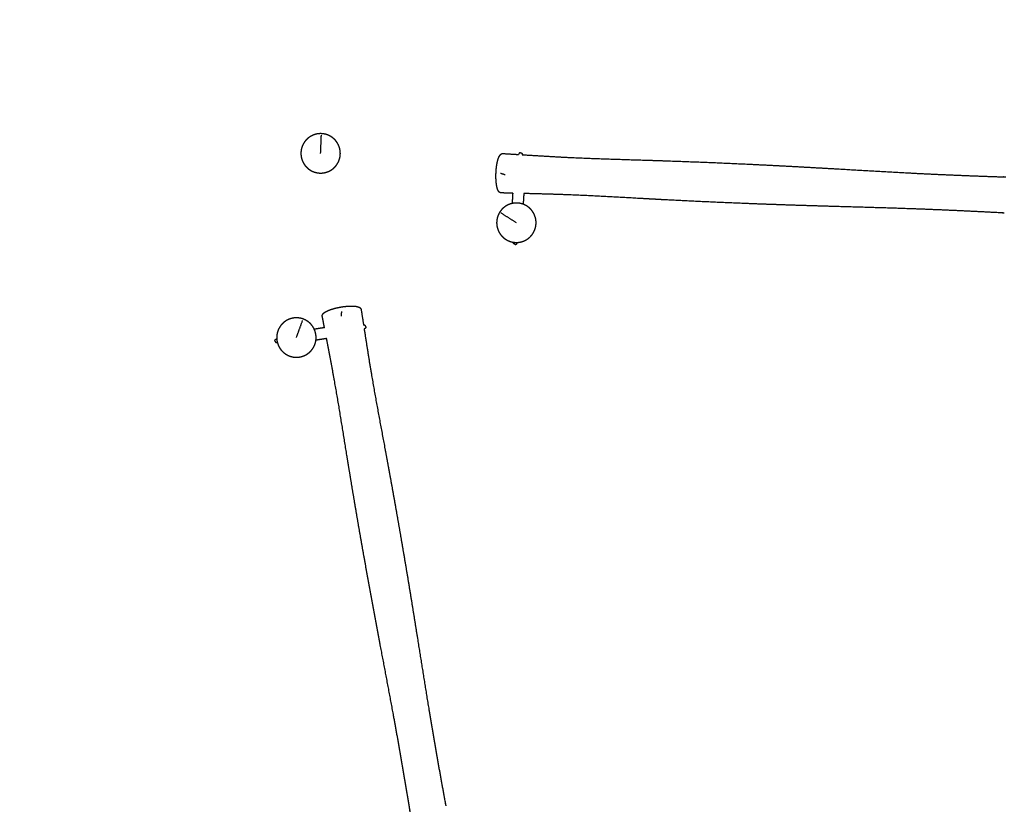
# Model space of a CAD drawing. Units: millimetres. Extents: x 6287 to 8878, y 3570 to 5435.
# Drawn here: x 7283 to 7682, y 4011 to 4329 of the extents above; entities that cross this region are included whole.
import ezdxf

# ---------------------------------------------------------------- set-up
doc = ezdxf.new("R2010")
doc.units = ezdxf.units.MM
doc.header["$MEASUREMENT"] = 0
doc.layers.add('Teknik$Mål', color=7, linetype='Continuous', true_color=0x000000)
doc.layers.add('Teknik$System', color=7, linetype='Continuous', true_color=0x000000)
doc.styles.add('Arial', font='arial.ttf')
doc.dimstyles.new('Default', dxfattribs={"dimtxt": 14, "dimasz": 10, "dimexe": 0.5, "dimexo": 0.5, "dimgap": 0.25, "dimtad": 0, "dimtoh": 1, "dimdec": 0, "dimzin": 1, "dimdsep": 46, "dimtxsty": 'Arial', "dimcen": 0.5, "dimadec": 0, "dimazin": 0, "dimtfac": 1, "dimtdec": 4, "dimtix": 1, "dimtmove": 1, "dimatfit": 3, "dimfxl": 0, "dimtolj": 1, "dimtzin": 1, "dimarcsym": 0})

# ---------------------------------------------------------------- blocks, each defined once
blk = doc.blocks.new('*D1')
at = {"layer": 'Defpoints', "color": 0}
for p in [(7556.7, 5366.32), (6295.78, 3570.33), (8290.05, 3570.33)]:
    blk.add_point(p, dxfattribs=at)
at = {"layer": 'Teknik$Mål', "color": 0, "lineweight": -2}
for p, q in [((7556.2, 5366.32), (6295.28, 5366.32)), ((6295.78, 5356.32), (6295.78, 4488.8)), ((6295.78, 3580.33), (6295.78, 4447.85)), ((8289.55, 3570.33), (6295.28, 3570.33))]:
    blk.add_line(p, q, dxfattribs=at)
at = {"layer": 'Teknik$Mål', "color": 0}
for points in [[(6297.44, 5356.32), (6294.11, 5356.32), (6295.78, 5366.32)], [(6294.11, 3580.33), (6297.44, 3580.33), (6295.78, 3570.33)]]:
    blk.add_solid(points, dxfattribs=at)
at = {"layer": 'Teknik$Mål', "color": 0, "insert": (6295.78, 4468.33), "char_height": 14, "attachment_point": 5, "rotation": 90, "style": 'Arial'}
blk.add_mtext('\\A1;1796', dxfattribs=at)

msp = doc.modelspace()

# ---------------------------------------------------------------- linework, layer by layer
at = {"layer": 'Teknik$System'}
for points, weights, degree, knots in [([(7405.58, 4282.96), (7406.34, 4282.93), (7407.08, 4282.75), (7407.81, 4282.58), (7408.5, 4282.28), (7408.87, 4282.11), (7409.22, 4281.91), (7409.57, 4281.71), (7409.9, 4281.48), (7410.57, 4280.99), (7411.13, 4280.39), (7411.41, 4280.08), (7411.66, 4279.75), (7411.91, 4279.42), (7412.12, 4279.07), (7412.33, 4278.72), (7412.5, 4278.35), (7412.67, 4277.99), (7412.8, 4277.61), (7413.05, 4276.89), (7413.16, 4276.15), (7413.27, 4275.4), (7413.24, 4274.64), (7413.21, 4273.89), (7413.04, 4273.15), (7412.87, 4272.42), (7412.56, 4271.73), (7412.4, 4271.36), (7412.19, 4271.01), (7411.99, 4270.66), (7411.76, 4270.33), (7411.52, 4269.99), (7411.25, 4269.68), (7410.97, 4269.37), (7410.67, 4269.09), (7410.06, 4268.53), (7409.35, 4268.11), (7409, 4267.9), (7408.64, 4267.73), (7408.27, 4267.56), (7407.89, 4267.43), (7407.18, 4267.18), (7406.43, 4267.07), (7405.68, 4266.96), (7404.93, 4266.99), (7404.17, 4267.02), (7403.44, 4267.19), (7402.7, 4267.36), (7402.01, 4267.67), (7401.64, 4267.83), (7401.29, 4268.03), (7400.94, 4268.23), (7400.61, 4268.47), (7400.28, 4268.71), (7399.97, 4268.98), (7399.66, 4269.26), (7399.38, 4269.56), (7398.82, 4270.17), (7398.39, 4270.88), (7398.19, 4271.23), (7398.02, 4271.59), (7397.84, 4271.96), (7397.71, 4272.34), (7397.46, 4273.05), (7397.35, 4273.8), (7397.24, 4274.55), (7397.27, 4275.3), (7397.3, 4276.06), (7397.47, 4276.79), (7397.65, 4277.53), (7397.95, 4278.22), (7398.12, 4278.59), (7398.32, 4278.94), (7398.52, 4279.29), (7398.75, 4279.62), (7398.99, 4279.95), (7399.27, 4280.26), (7399.54, 4280.57), (7399.84, 4280.85), (7400.45, 4281.41), (7401.16, 4281.84), (7401.51, 4282.04), (7401.88, 4282.21), (7402.24, 4282.38), (7402.62, 4282.52), (7403.34, 4282.77), (7404.08, 4282.88), (7404.83, 4282.99), (7405.58, 4282.96)], [1, 0.995565487258, 1, 0.995570425121, 1, 0.998724623386, 1, 0.998724258069, 1, 0.994692285735, 1, 0.998669087164, 1, 0.998670684891, 1, 0.998724834948, 1, 0.998724327956, 1, 0.995570153672, 1, 0.995569096079, 1, 0.995569224657, 1, 0.995570139445, 1, 0.998724141371, 1, 0.998725326616, 1, 0.998670227152, 1, 0.998668731733, 1, 0.994692687442, 1, 0.998724280134, 1, 0.998725217627, 1, 0.995569262761, 1, 0.995569316038, 1, 0.995569156782, 1, 0.995570141727, 1, 0.998724143307, 1, 0.998725331875, 1, 0.998670223474, 1, 0.998668733322, 1, 0.994692687518, 1, 0.998724279904, 1, 0.998725218031, 1, 0.99556926211, 1, 0.99556931632, 1, 0.995569156643, 1, 0.995570141754, 1, 0.998724143304, 1, 0.998725331905, 1, 0.998670223447, 1, 0.998668733341, 1, 0.994692692185, 1, 0.998724353852, 1, 0.998725112486, 1, 0.995569657981, 1, 0.995565948756, 1], 2, [0, 0, 0, 1.506174, 1.506174, 3.012345, 3.012345, 3.819728, 3.819728, 4.627109, 4.627109, 6.276254, 6.276254, 7.100833, 7.100833, 7.925402, 7.925402, 8.732784, 8.732784, 9.540164, 9.540164, 11.046337, 11.046337, 12.552511, 12.552511, 14.058683, 14.058683, 15.564856, 15.564856, 16.372237, 16.372237, 17.179616, 17.179616, 18.004193, 18.004193, 18.828769, 18.828769, 20.477911, 20.477911, 21.285296, 21.285296, 22.092674, 22.092674, 23.598848, 23.598848, 25.105021, 25.105021, 26.611194, 26.611194, 28.117366, 28.117366, 28.924748, 28.924748, 29.732126, 29.732126, 30.556703, 30.556703, 31.381279, 31.381279, 33.030421, 33.030421, 33.837807, 33.837807, 34.645185, 34.645185, 36.151358, 36.151358, 37.657531, 37.657531, 39.163704, 39.163704, 40.669876, 40.669876, 41.477258, 41.477258, 42.284637, 42.284637, 43.109213, 43.109213, 43.933789, 43.933789, 45.582932, 45.582932, 46.390317, 46.390317, 47.197696, 47.197696, 48.703869, 48.703869, 50.210042, 50.210042, 50.210042]), ([(7486.33, 4275.25), (7486.19, 4275.26), (7486.05, 4275.22), (7485.91, 4275.17), (7485.79, 4275.06), (7485.67, 4274.96), (7485.61, 4274.82), (7485.55, 4274.69), (7485.54, 4274.55)], [1, 0.982290257781, 1, 0.979219556075, 1, 0.979219556075, 1, 0.982290257781, 1], 2, [0, 0, 0, 0.282719, 0.282719, 0.589049, 0.589049, 0.895378, 0.895378, 1.178097, 1.178097, 1.178097]), ([(7486.33, 4275.25), (7486.47, 4275.24), (7486.6, 4275.18), (7486.75, 4275.12), (7486.85, 4275), (7486.95, 4274.89), (7487, 4274.74), (7487.05, 4274.6), (7487.04, 4274.46)], [1, 0.98229025778, 1, 0.979219556074, 1, 0.979219556075, 1, 0.982290257781, 1], 2, [0, 0, 0, 0.282719, 0.282719, 0.589049, 0.589049, 0.895378, 0.895378, 1.178097, 1.178097, 1.178097]), ([(7478.46, 4258.93), (7478.36, 4258.93), (7478.27, 4258.95), (7478.17, 4258.98), (7477.93, 4259.05), (7477.73, 4259.21), (7477.57, 4259.39), (7477.41, 4259.58), (7477.28, 4259.79), (7477.17, 4260.02), (7477.11, 4260.15), (7477.06, 4260.29), (7477.01, 4260.43), (7476.95, 4260.58), (7476.9, 4260.74), (7476.86, 4260.89), (7476.81, 4261.07), (7476.77, 4261.25), (7476.73, 4261.42), (7476.68, 4261.61), (7476.65, 4261.81), (7476.61, 4262), (7476.54, 4262.43), (7476.48, 4262.86), (7476.44, 4263.3), (7476.42, 4263.53), (7476.4, 4263.76), (7476.39, 4263.99), (7476.37, 4264.22), (7476.36, 4264.46), (7476.35, 4264.7), (7476.34, 4265.17), (7476.33, 4265.63), (7476.34, 4266.09), (7476.34, 4266.57), (7476.36, 4267.04), (7476.39, 4267.51), (7476.41, 4267.98), (7476.45, 4268.44), (7476.5, 4268.91), (7476.55, 4269.35), (7476.61, 4269.8), (7476.68, 4270.24), (7476.72, 4270.47), (7476.76, 4270.69), (7476.8, 4270.91), (7476.84, 4271.13), (7476.89, 4271.34), (7476.94, 4271.55), (7476.98, 4271.75), (7477.03, 4271.95), (7477.09, 4272.15), (7477.14, 4272.34), (7477.19, 4272.52), (7477.25, 4272.7), (7477.36, 4273.03), (7477.48, 4273.34), (7477.63, 4273.65), (7477.69, 4273.78), (7477.76, 4273.9), (7477.84, 4274.03), (7477.91, 4274.14), (7477.99, 4274.25), (7478.07, 4274.35), (7478.12, 4274.41), (7478.17, 4274.46), (7478.22, 4274.51), (7478.34, 4274.63), (7478.48, 4274.73), (7478.64, 4274.8), (7478.8, 4274.87), (7478.97, 4274.91), (7479.15, 4274.9)], [1, 0.993755199465, 0.993755199465, 1, 1, 1, 1, 0.993600167692, 0.993600167692, 1, 0.999285921022, 0.999285921022, 1, 0.99958469424, 0.99958469424, 1, 0.999727101247, 0.999727101247, 1, 0.999815366427, 0.999815366427, 1, 0.99953575996, 0.99953575996, 1, 0.999920994995, 0.999920994995, 1, 0.9999330221, 0.9999330221, 1, 0.999801569537, 0.999801569537, 1, 0.999818302117, 0.999818302117, 1, 0.999809644193, 0.999809644193, 1, 0.999771256215, 0.999771256215, 1, 0.999916380935, 0.999916380935, 1, 0.999895426314, 0.999895426314, 1, 0.999855707355, 0.999855707355, 1, 0.999796563484, 0.999796563484, 1, 0.998426610917, 0.998426610917, 1, 0.999149422822, 0.999149422822, 1, 0.998359253529, 0.998359253529, 1, 0.999072620237, 0.999072620237, 1, 0.990009950182, 0.990009950182, 1, 0.980700527386, 0.980700527386, 1], 3, [0, 0, 0, 0, 0.291589, 0.291589, 0.291589, 1.825136, 1.825136, 1.825136, 2.566769, 2.566769, 2.566769, 3.011353, 3.011353, 3.011353, 3.498684, 3.498684, 3.498684, 4.042859, 4.042859, 4.042859, 4.633169, 4.633169, 4.633169, 5.939403, 5.939403, 5.939403, 6.630798, 6.630798, 6.630798, 7.348912, 7.348912, 7.348912, 8.738708, 8.738708, 8.738708, 10.157406, 10.157406, 10.157406, 11.56075, 11.56075, 11.56075, 12.905351, 12.905351, 12.905351, 13.587821, 13.587821, 13.587821, 14.236396, 14.236396, 14.236396, 14.85889, 14.85889, 14.85889, 15.4372, 15.4372, 15.4372, 16.453949, 16.453949, 16.453949, 16.88703, 16.88703, 16.88703, 17.287566, 17.287566, 17.287566, 17.505976, 17.505976, 17.505976, 18.013068, 18.013068, 18.013068, 18.541431, 18.541431, 18.541431, 18.541431]), ([(7487.03, 4274.42), (7493.28, 4274.04), (7499.52, 4273.65), (7505.77, 4273.35), (7516.15, 4272.84), (7526.56, 4272.56), (7536.95, 4272.24), (7540.3, 4272.13), (7543.65, 4272.02), (7547, 4271.9), (7557.53, 4271.54), (7568.06, 4271.11), (7578.58, 4270.61), (7590.6, 4270.04), (7602.62, 4269.38), (7614.63, 4268.69), (7624.51, 4268.12), (7634.38, 4267.53), (7644.26, 4267.02), (7656.87, 4266.37), (7669.49, 4265.84), (7682.11, 4265.44), (7682.43, 4265.43), (7682.74, 4265.42), (7683.06, 4265.41)], [1, 1, 1, 1, 1, 1, 1, 0.999999007173, 0.999999007173, 1, 0.999986978323, 0.999986978323, 1, 1, 1, 1, 1, 1, 1, 0.999966406902, 0.999966406902, 1, 1, 1, 1], 3, [8.150947, 8.150947, 8.150947, 8.150947, 27.52554, 27.52554, 27.52554, 59.742938, 59.742938, 59.742938, 69.798228, 69.798228, 69.798228, 101.400262, 101.400262, 101.400262, 138.657233, 138.657233, 138.657233, 169.291046, 169.291046, 169.291046, 207.172496, 207.172496, 207.172496, 208.155156, 208.155156, 208.155156, 208.155156]), ([(7682.43, 4250.77), (7682.11, 4250.78), (7681.79, 4250.8), (7681.48, 4250.82), (7668.87, 4251.51), (7656.25, 4252.08), (7643.63, 4252.52), (7633.75, 4252.86), (7623.86, 4253.13), (7613.97, 4253.41), (7601.94, 4253.76), (7589.91, 4254.14), (7577.89, 4254.61), (7567.36, 4255.03), (7556.84, 4255.5), (7546.32, 4256.05), (7542.97, 4256.22), (7539.62, 4256.4), (7536.28, 4256.59), (7525.89, 4257.16), (7515.5, 4257.78), (7505.11, 4258.17), (7499.29, 4258.39), (7493.46, 4258.54), (7487.63, 4258.69)], [1, 1, 1, 1, 0.999966406902, 0.999966406902, 1, 1, 1, 1, 1, 1, 1, 0.99998697834, 0.99998697834, 1, 0.999999007173, 0.999999007173, 1, 1, 1, 1, 1, 1, 1], 3, [32.637277, 32.637277, 32.637277, 32.637277, 33.619937, 33.619937, 33.619937, 71.501387, 71.501387, 71.501387, 102.1352, 102.1352, 102.1352, 139.392171, 139.392171, 139.392171, 170.994205, 170.994205, 170.994205, 181.049494, 181.049494, 181.049494, 213.266892, 213.266892, 213.266892, 231.328916, 231.328916, 231.328916, 231.328916]), ([(7477.85, 4251.1), (7478.26, 4251.74), (7478.77, 4252.29), (7479.29, 4252.85), (7479.9, 4253.29), (7480.22, 4253.53), (7480.57, 4253.73), (7480.92, 4253.94), (7481.29, 4254.11), (7482.04, 4254.45), (7482.85, 4254.63), (7483.25, 4254.72), (7483.66, 4254.77), (7484.07, 4254.82), (7484.48, 4254.83), (7484.89, 4254.83), (7485.29, 4254.8), (7485.69, 4254.77), (7486.09, 4254.69), (7486.83, 4254.55), (7487.53, 4254.28), (7488.24, 4254), (7488.88, 4253.6), (7489.52, 4253.19), (7490.07, 4252.68), (7490.62, 4252.16), (7491.06, 4251.55), (7491.3, 4251.23), (7491.51, 4250.88), (7491.71, 4250.53), (7491.88, 4250.16), (7492.05, 4249.79), (7492.18, 4249.39), (7492.32, 4249), (7492.41, 4248.6), (7492.59, 4247.79), (7492.6, 4246.97), (7492.61, 4246.56), (7492.57, 4246.16), (7492.54, 4245.76), (7492.47, 4245.36), (7492.33, 4244.62), (7492.05, 4243.92), (7491.77, 4243.21), (7491.37, 4242.57), (7490.97, 4241.93), (7490.45, 4241.38), (7489.94, 4240.83), (7489.33, 4240.39), (7489, 4240.15), (7488.65, 4239.94), (7488.3, 4239.74), (7487.93, 4239.57), (7487.56, 4239.4), (7487.17, 4239.27), (7486.78, 4239.13), (7486.38, 4239.04), (7485.57, 4238.86), (7484.74, 4238.85), (7484.34, 4238.84), (7483.93, 4238.88), (7483.53, 4238.91), (7483.13, 4238.98), (7482.39, 4239.12), (7481.69, 4239.4), (7480.99, 4239.68), (7480.35, 4240.08), (7479.71, 4240.48), (7479.16, 4241), (7478.6, 4241.51), (7478.16, 4242.12), (7477.92, 4242.45), (7477.72, 4242.8), (7477.51, 4243.15), (7477.34, 4243.52), (7477.17, 4243.89), (7477.04, 4244.28), (7476.91, 4244.67), (7476.82, 4245.07), (7476.64, 4245.88), (7476.62, 4246.71), (7476.62, 4247.11), (7476.65, 4247.52), (7476.68, 4247.92), (7476.76, 4248.32), (7476.9, 4249.06), (7477.17, 4249.76), (7477.45, 4250.46), (7477.85, 4251.1)], [1, 0.995565487258, 1, 0.995570425121, 1, 0.998724623387, 1, 0.998724258068, 1, 0.994692285735, 1, 0.998669087164, 1, 0.998670684891, 1, 0.998724834948, 1, 0.998724327956, 1, 0.995570153671, 1, 0.995569096079, 1, 0.995569224657, 1, 0.995570139446, 1, 0.998724141371, 1, 0.998725326616, 1, 0.998670227153, 1, 0.998668731733, 1, 0.994692687442, 1, 0.998724280134, 1, 0.998725217627, 1, 0.995569262761, 1, 0.995569316038, 1, 0.995569156782, 1, 0.995570141727, 1, 0.998724143307, 1, 0.998725331875, 1, 0.998670223474, 1, 0.998668733322, 1, 0.994692687518, 1, 0.998724279904, 1, 0.998725218031, 1, 0.99556926211, 1, 0.99556931632, 1, 0.995569156643, 1, 0.995570141754, 1, 0.998724143304, 1, 0.998725331905, 1, 0.998670223447, 1, 0.998668733341, 1, 0.994692692185, 1, 0.998724353852, 1, 0.998725112486, 1, 0.995569657981, 1, 0.995565948756, 1], 2, [0, 0, 0, 1.506174, 1.506174, 3.012345, 3.012345, 3.819728, 3.819728, 4.627109, 4.627109, 6.276254, 6.276254, 7.100833, 7.100833, 7.925402, 7.925402, 8.732784, 8.732784, 9.540164, 9.540164, 11.046337, 11.046337, 12.552511, 12.552511, 14.058683, 14.058683, 15.564856, 15.564856, 16.372237, 16.372237, 17.179616, 17.179616, 18.004193, 18.004193, 18.828769, 18.828769, 20.477911, 20.477911, 21.285296, 21.285296, 22.092674, 22.092674, 23.598848, 23.598848, 25.105021, 25.105021, 26.611194, 26.611194, 28.117366, 28.117366, 28.924748, 28.924748, 29.732126, 29.732126, 30.556703, 30.556703, 31.381279, 31.381279, 33.030421, 33.030421, 33.837807, 33.837807, 34.645185, 34.645185, 36.151358, 36.151358, 37.657531, 37.657531, 39.163704, 39.163704, 40.669876, 40.669876, 41.477258, 41.477258, 42.284637, 42.284637, 43.109213, 43.109213, 43.933789, 43.933789, 45.582932, 45.582932, 46.390317, 46.390317, 47.197696, 47.197696, 48.703869, 48.703869, 50.210042, 50.210042, 50.210042]), ([(7484.15, 4238.05), (7484.01, 4238.06), (7483.88, 4238.12), (7483.74, 4238.19), (7483.64, 4238.3), (7483.53, 4238.42), (7483.48, 4238.56), (7483.44, 4238.7), (7483.45, 4238.84)], [1, 0.98229025778, 1, 0.979219556076, 1, 0.979219556076, 1, 0.982290257779, 1], 2, [0, 0, 0, 0.282719, 0.282719, 0.589049, 0.589049, 0.895378, 0.895378, 1.178097, 1.178097, 1.178097]), ([(7484.15, 4238.05), (7484.3, 4238.04), (7484.43, 4238.09), (7484.58, 4238.14), (7484.69, 4238.24), (7484.81, 4238.34), (7484.88, 4238.48), (7484.94, 4238.61), (7484.95, 4238.76)], [1, 0.982290257781, 1, 0.979219556074, 1, 0.979219556074, 1, 0.982290257782, 1], 2, [0, 0, 0, 0.282719, 0.282719, 0.589049, 0.589049, 0.895378, 0.895378, 1.178097, 1.178097, 1.178097]), ([(7405.93, 4208.88), (7405.92, 4208.97), (7405.91, 4209.07), (7405.92, 4209.17), (7405.94, 4209.42), (7406.05, 4209.65), (7406.2, 4209.85), (7406.35, 4210.05), (7406.52, 4210.22), (7406.72, 4210.37), (7406.84, 4210.46), (7406.96, 4210.54), (7407.09, 4210.62), (7407.23, 4210.71), (7407.37, 4210.79), (7407.51, 4210.86), (7407.67, 4210.95), (7407.83, 4211.03), (7408, 4211.1), (7408.18, 4211.19), (7408.36, 4211.27), (7408.54, 4211.34), (7408.94, 4211.5), (7409.35, 4211.65), (7409.77, 4211.78), (7409.99, 4211.85), (7410.21, 4211.92), (7410.43, 4211.98), (7410.66, 4212.05), (7410.89, 4212.11), (7411.12, 4212.17), (7411.57, 4212.29), (7412.02, 4212.39), (7412.48, 4212.48), (7412.94, 4212.58), (7413.41, 4212.66), (7413.87, 4212.74), (7414.34, 4212.81), (7414.8, 4212.87), (7415.26, 4212.92), (7415.71, 4212.97), (7416.16, 4213.01), (7416.6, 4213.03), (7416.83, 4213.05), (7417.06, 4213.06), (7417.29, 4213.06), (7417.5, 4213.07), (7417.72, 4213.07), (7417.93, 4213.07), (7418.14, 4213.06), (7418.35, 4213.06), (7418.56, 4213.05), (7418.75, 4213.04), (7418.94, 4213.02), (7419.13, 4213), (7419.47, 4212.97), (7419.81, 4212.91), (7420.14, 4212.83), (7420.28, 4212.8), (7420.41, 4212.76), (7420.55, 4212.71), (7420.68, 4212.67), (7420.8, 4212.61), (7420.92, 4212.55), (7420.98, 4212.52), (7421.04, 4212.48), (7421.11, 4212.44), (7421.25, 4212.35), (7421.37, 4212.23), (7421.47, 4212.1), (7421.58, 4211.96), (7421.65, 4211.79), (7421.68, 4211.62)], [1, 0.993755199465, 0.993755199465, 1, 1, 1, 1, 0.993600167693, 0.993600167693, 1, 0.999285921022, 0.999285921022, 1, 0.99958469424, 0.99958469424, 1, 0.999727101247, 0.999727101247, 1, 0.999815366428, 0.999815366428, 1, 0.99953575996, 0.99953575996, 1, 0.999920994995, 0.999920994995, 1, 0.999933022101, 0.999933022101, 1, 0.999801569537, 0.999801569537, 1, 0.999818302117, 0.999818302117, 1, 0.999809644193, 0.999809644193, 1, 0.999771256215, 0.999771256215, 1, 0.999916380935, 0.999916380935, 1, 0.999895426314, 0.999895426314, 1, 0.999855707355, 0.999855707355, 1, 0.999796563484, 0.999796563484, 1, 0.998426610917, 0.998426610917, 1, 0.999149422822, 0.999149422822, 1, 0.998359253529, 0.998359253529, 1, 0.999072620237, 0.999072620237, 1, 0.990009950182, 0.990009950182, 1, 0.980700527386, 0.980700527386, 1], 3, [0, 0, 0, 0, 0.291589, 0.291589, 0.291589, 1.825136, 1.825136, 1.825136, 2.566769, 2.566769, 2.566769, 3.011353, 3.011353, 3.011353, 3.498684, 3.498684, 3.498684, 4.042859, 4.042859, 4.042859, 4.633169, 4.633169, 4.633169, 5.939403, 5.939403, 5.939403, 6.630798, 6.630798, 6.630798, 7.348912, 7.348912, 7.348912, 8.738708, 8.738708, 8.738708, 10.157406, 10.157406, 10.157406, 11.56075, 11.56075, 11.56075, 12.905351, 12.905351, 12.905351, 13.587821, 13.587821, 13.587821, 14.236396, 14.236396, 14.236396, 14.85889, 14.85889, 14.85889, 15.4372, 15.4372, 15.4372, 16.453949, 16.453949, 16.453949, 16.88703, 16.88703, 16.88703, 17.287566, 17.287566, 17.287566, 17.505976, 17.505976, 17.505976, 18.013068, 18.013068, 18.013068, 18.541431, 18.541431, 18.541431, 18.541431]), ([(7398.16, 4207.8), (7398.87, 4207.54), (7399.52, 4207.15), (7400.17, 4206.77), (7400.73, 4206.27), (7401.04, 4206), (7401.31, 4205.7), (7401.58, 4205.41), (7401.83, 4205.08), (7402.32, 4204.42), (7402.67, 4203.67), (7402.85, 4203.3), (7402.98, 4202.91), (7403.12, 4202.52), (7403.21, 4202.12), (7403.31, 4201.72), (7403.36, 4201.32), (7403.41, 4200.92), (7403.42, 4200.52), (7403.45, 4199.76), (7403.33, 4199.02), (7403.21, 4198.27), (7402.95, 4197.56), (7402.69, 4196.85), (7402.31, 4196.2), (7401.92, 4195.55), (7401.42, 4194.99), (7401.15, 4194.69), (7400.86, 4194.41), (7400.56, 4194.14), (7400.24, 4193.89), (7399.91, 4193.65), (7399.55, 4193.43), (7399.2, 4193.22), (7398.83, 4193.05), (7398.08, 4192.7), (7397.27, 4192.51), (7396.88, 4192.41), (7396.48, 4192.36), (7396.08, 4192.31), (7395.67, 4192.3), (7394.92, 4192.27), (7394.17, 4192.39), (7393.43, 4192.51), (7392.72, 4192.77), (7392.01, 4193.03), (7391.36, 4193.41), (7390.71, 4193.8), (7390.14, 4194.3), (7389.84, 4194.57), (7389.56, 4194.86), (7389.29, 4195.16), (7389.05, 4195.48), (7388.8, 4195.81), (7388.59, 4196.17), (7388.37, 4196.52), (7388.2, 4196.9), (7387.85, 4197.64), (7387.66, 4198.45), (7387.57, 4198.84), (7387.51, 4199.24), (7387.46, 4199.64), (7387.45, 4200.05), (7387.43, 4200.8), (7387.55, 4201.55), (7387.67, 4202.3), (7387.92, 4203.01), (7388.18, 4203.72), (7388.57, 4204.36), (7388.95, 4205.01), (7389.45, 4205.58), (7389.72, 4205.88), (7390.02, 4206.16), (7390.31, 4206.43), (7390.64, 4206.67), (7390.97, 4206.92), (7391.32, 4207.13), (7391.67, 4207.35), (7392.05, 4207.52), (7392.8, 4207.87), (7393.6, 4208.06), (7394, 4208.15), (7394.4, 4208.21), (7394.8, 4208.26), (7395.2, 4208.27), (7395.96, 4208.29), (7396.7, 4208.17), (7397.45, 4208.05), (7398.16, 4207.8)], [1, 0.995565487258, 1, 0.995570425121, 1, 0.998724623386, 1, 0.998724258069, 1, 0.994692285735, 1, 0.998669087164, 1, 0.998670684891, 1, 0.998724834948, 1, 0.998724327956, 1, 0.995570153672, 1, 0.995569096078, 1, 0.995569224657, 1, 0.995570139445, 1, 0.998724141371, 1, 0.998725326616, 1, 0.998670227153, 1, 0.998668731733, 1, 0.994692687442, 1, 0.998724280134, 1, 0.998725217627, 1, 0.995569262761, 1, 0.995569316038, 1, 0.995569156782, 1, 0.995570141728, 1, 0.998724143307, 1, 0.998725331875, 1, 0.998670223474, 1, 0.998668733322, 1, 0.994692687518, 1, 0.998724279904, 1, 0.99872521803, 1, 0.99556926211, 1, 0.99556931632, 1, 0.995569156643, 1, 0.995570141754, 1, 0.998724143304, 1, 0.998725331905, 1, 0.998670223447, 1, 0.998668733341, 1, 0.994692692185, 1, 0.998724353852, 1, 0.998725112486, 1, 0.995569657981, 1, 0.995565948756, 1], 2, [0, 0, 0, 1.506174, 1.506174, 3.012345, 3.012345, 3.819728, 3.819728, 4.627109, 4.627109, 6.276254, 6.276254, 7.100833, 7.100833, 7.925402, 7.925402, 8.732784, 8.732784, 9.540164, 9.540164, 11.046337, 11.046337, 12.552511, 12.552511, 14.058683, 14.058683, 15.564856, 15.564856, 16.372237, 16.372237, 17.179616, 17.179616, 18.004193, 18.004193, 18.828769, 18.828769, 20.477911, 20.477911, 21.285296, 21.285296, 22.092674, 22.092674, 23.598848, 23.598848, 25.105021, 25.105021, 26.611194, 26.611194, 28.117366, 28.117366, 28.924748, 28.924748, 29.732126, 29.732126, 30.556703, 30.556703, 31.381279, 31.381279, 33.030421, 33.030421, 33.837807, 33.837807, 34.645185, 34.645185, 36.151358, 36.151358, 37.657531, 37.657531, 39.163704, 39.163704, 40.669876, 40.669876, 41.477258, 41.477258, 42.284637, 42.284637, 43.109213, 43.109213, 43.933789, 43.933789, 45.582932, 45.582932, 46.390317, 46.390317, 47.197696, 47.197696, 48.703869, 48.703869, 50.210042, 50.210042, 50.210042]), ([(7423.56, 4204.68), (7423.54, 4204.82), (7423.47, 4204.94), (7423.39, 4205.08), (7423.26, 4205.17), (7423.14, 4205.26), (7422.98, 4205.29), (7422.85, 4205.32), (7422.7, 4205.3)], [1, 0.98229025778, 1, 0.979219556075, 1, 0.979219556075, 1, 0.982290257781, 1], 2, [0, 0, 0, 0.282719, 0.282719, 0.589049, 0.589049, 0.895378, 0.895378, 1.178097, 1.178097, 1.178097]), ([(7422.9, 4203.81), (7423.86, 4197.63), (7424.82, 4191.45), (7425.86, 4185.28), (7427.58, 4175.03), (7429.54, 4164.81), (7431.44, 4154.58), (7432.05, 4151.29), (7432.66, 4147.99), (7433.26, 4144.69), (7435.15, 4134.33), (7436.98, 4123.95), (7438.74, 4113.57), (7440.76, 4101.7), (7442.68, 4089.82), (7444.57, 4077.94), (7446.13, 4068.17), (7447.67, 4058.4), (7449.28, 4048.64), (7451.34, 4036.18), (7453.52, 4023.74), (7455.83, 4011.33), (7455.89, 4011.02), (7455.94, 4010.7), (7456, 4010.39)], [1, 1, 1, 1, 1, 1, 1, 0.999999007173, 0.999999007173, 1, 0.999986978323, 0.999986978323, 1, 1, 1, 1, 1, 1, 1, 0.999966406902, 0.999966406902, 1, 1, 1, 1], 3, [8.150947, 8.150947, 8.150947, 8.150947, 27.52554, 27.52554, 27.52554, 59.742938, 59.742938, 59.742938, 69.798228, 69.798228, 69.798228, 101.400262, 101.400262, 101.400262, 138.657233, 138.657233, 138.657233, 169.291046, 169.291046, 169.291046, 207.172496, 207.172496, 207.172496, 208.155156, 208.155156, 208.155156, 208.155156]), ([(7423.56, 4204.68), (7423.58, 4204.54), (7423.55, 4204.4), (7423.52, 4204.25), (7423.43, 4204.12), (7423.34, 4203.99), (7423.2, 4203.91), (7423.08, 4203.84), (7422.94, 4203.82)], [1, 0.98229025778, 1, 0.979219556075, 1, 0.979219556075, 1, 0.982290257781, 1], 2, [0, 0, 0, 0.282719, 0.282719, 0.589049, 0.589049, 0.895378, 0.895378, 1.178097, 1.178097, 1.178097]), ([(7386.75, 4198.85), (7386.73, 4199), (7386.76, 4199.14), (7386.8, 4199.29), (7386.89, 4199.41), (7386.98, 4199.54), (7387.11, 4199.62), (7387.24, 4199.69), (7387.38, 4199.71)], [1, 0.982290257779, 1, 0.979219556076, 1, 0.979219556075, 1, 0.982290257781, 1], 2, [0, 0, 0, 0.282719, 0.282719, 0.589049, 0.589049, 0.895378, 0.895378, 1.178097, 1.178097, 1.178097]), ([(7441.56, 4007.88), (7441.51, 4008.19), (7441.46, 4008.51), (7441.41, 4008.82), (7439.39, 4021.29), (7437.25, 4033.73), (7434.98, 4046.15), (7433.2, 4055.88), (7431.35, 4065.6), (7429.51, 4075.32), (7427.28, 4087.15), (7425.08, 4098.98), (7422.97, 4110.83), (7421.12, 4121.2), (7419.34, 4131.58), (7417.63, 4141.97), (7417.08, 4145.28), (7416.54, 4148.59), (7416, 4151.9), (7414.34, 4162.17), (7412.73, 4172.45), (7410.89, 4182.68), (7409.86, 4188.42), (7408.76, 4194.15), (7407.66, 4199.87)], [1, 1, 1, 1, 0.999966406902, 0.999966406902, 1, 1, 1, 1, 1, 1, 1, 0.99998697834, 0.99998697834, 1, 0.999999007173, 0.999999007173, 1, 1, 1, 1, 1, 1, 1], 3, [32.637277, 32.637277, 32.637277, 32.637277, 33.619937, 33.619937, 33.619937, 71.501387, 71.501387, 71.501387, 102.1352, 102.1352, 102.1352, 139.392171, 139.392171, 139.392171, 170.994205, 170.994205, 170.994205, 181.049494, 181.049494, 181.049494, 213.266892, 213.266892, 213.266892, 231.328916, 231.328916, 231.328916, 231.328916]), ([(7386.75, 4198.85), (7386.78, 4198.71), (7386.85, 4198.59), (7386.93, 4198.46), (7387.05, 4198.36), (7387.18, 4198.27), (7387.33, 4198.24), (7387.47, 4198.21), (7387.61, 4198.23)], [1, 0.982290257779, 1, 0.979219556076, 1, 0.979219556075, 1, 0.98229025778, 1], 2, [0, 0, 0, 0.282719, 0.282719, 0.589049, 0.589049, 0.895378, 0.895378, 1.178097, 1.178097, 1.178097])]:
    msp.add_rational_spline(points, weights, degree=degree, knots=knots, dxfattribs=at)
for points in [[(7405.26, 4274.97), (7405.41, 4278.66), (7405.56, 4282.36)], [(7485.54, 4274.51), (7485.54, 4274.53), (7485.54, 4274.55)], [(7487.03, 4274.42), (7487.04, 4274.44), (7487.04, 4274.46)], [(7478.21, 4266.94), (7479.11, 4266.66), (7480.01, 4266.38)], [(7483.13, 4258.8), (7483, 4256.72), (7482.88, 4254.64)], [(7487.63, 4258.69), (7487.5, 4256.51), (7487.37, 4254.34)], [(7484.61, 4246.84), (7481.49, 4248.81), (7478.36, 4250.78)], [(7483.45, 4238.84), (7483.45, 4238.89), (7483.45, 4238.93)], [(7484.95, 4238.76), (7484.95, 4238.8), (7484.95, 4238.85)], [(7413.7, 4210.84), (7413.62, 4209.9), (7413.54, 4208.96)], [(7395.44, 4200.28), (7396.7, 4203.76), (7397.95, 4207.23)], [(7406.81, 4204.29), (7404.75, 4203.97), (7402.69, 4203.64)], [(7422.67, 4205.3), (7422.69, 4205.3), (7422.7, 4205.3)], [(7422.9, 4203.81), (7422.92, 4203.82), (7422.94, 4203.82)], [(7387.38, 4199.71), (7387.42, 4199.72), (7387.47, 4199.73)], [(7407.66, 4199.87), (7405.51, 4199.53), (7403.35, 4199.19)], [(7387.61, 4198.23), (7387.66, 4198.24), (7387.71, 4198.25)]]:
    msp.add_open_spline(points, degree=2, dxfattribs=at)
for points, weights in [([(7479.15, 4274.9), (7482.34, 4274.71), (7485.54, 4274.51)], [1, 0.999999123316, 1]), ([(7483.13, 4258.8), (7480.79, 4258.86), (7478.46, 4258.93)], [1, 0.99999937024, 1]), ([(7421.68, 4211.62), (7422.18, 4208.46), (7422.67, 4205.3)], [1, 0.999999123316, 1]), ([(7406.81, 4204.29), (7406.37, 4206.59), (7405.93, 4208.88)], [1, 0.99999937024, 1])]:
    msp.add_rational_spline(points, weights, degree=2, dxfattribs=at)

# ---------------------------------------------------------------- dimensions: what is measured, and where the dimension line sits
at = {"layer": 'Teknik$Mål'}
dim = msp.add_linear_dim(base=(6295.78, 3570.33), p1=(7556.7, 5366.32), p2=(8290.05, 3570.33), angle=90, dimstyle='Default', dxfattribs=at)
dim.commit()
dim.dimension.update_dxf_attribs({"geometry": '*D1', "text_midpoint": (6295.78, 4468.33)})

doc.saveas('drawing.dxf')
